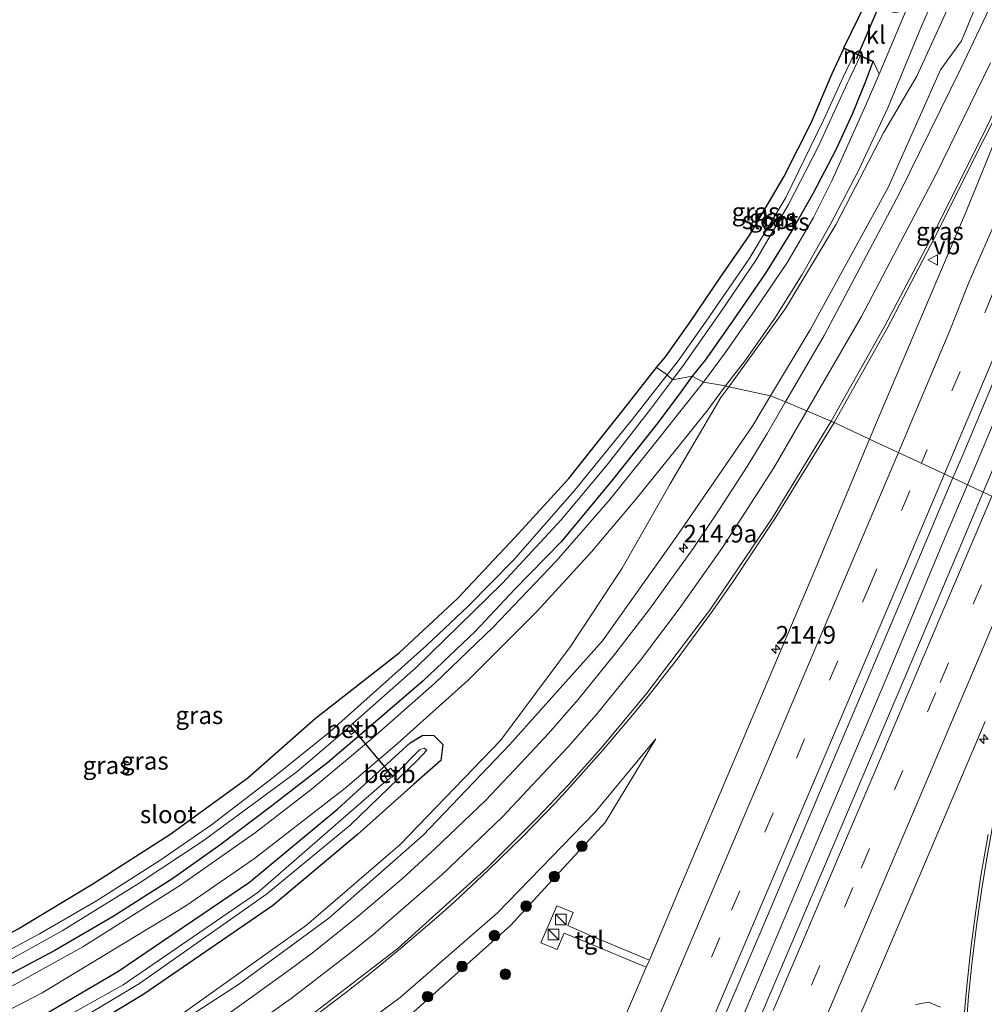
# Model space of a CAD drawing. Units: metres. Extents: x 79998 to 86274, y 401181 to 406253.
# Drawn here: x 85375 to 85512, y 404668 to 404808 of the extents above; entities that cross this region are included whole.
import ezdxf
from ezdxf.enums import TextEntityAlignment as Align

# ---------------------------------------------------------------- set-up
doc = ezdxf.new("R2010")
doc.units = ezdxf.units.M
doc.linetypes.add('VW-3-9_STREEP', pattern=[12, 3, -9])
doc.layers.get('0').update_dxf_attribs({"lineweight": 25})
for name, color, linetype, lineweight in [('B-ME-AM-KILOMETR-S-B1', 7, 'Continuous', 18), ('B-ME-BV-GELEIDECONSTRUCTIE-GELEIDERAIL-L-B1', 213, 'BV-GELEIDERAIL', 18), ('B-ME-GR-BOOM-S-B1', 93, 'Continuous', 18), ('B-ME-GW-INSTEEKWATERGANG-L-B1', 10, 'Continuous', 25), ('B-ME-GW-KRUINLIJN-L-B1', 93, 'Continuous', 18), ('B-ME-GW-TEENLIJN-L-B1', 93, 'Continuous', 18), ('B-ME-IE-GRASLAND-GV-B6', 93, 'Continuous', 18), ('B-ME-IE-HULPGEOMETRIE-L-B1', 53, 'Continuous', 18), ('B-ME-IE-INRICHTINGSELEMENT-S-B1', 253, 'Continuous', 18), ('B-ME-KG-KADASTRAAL-OPNAMEDTMGRENS-L-B1', 10, 'Continuous', 25), ('B-ME-KW-DUIKER-L-B1', 10, 'Continuous', 25), ('B-ME-MW-MUUR-GV-B6', 8, 'IE-TERREINAFSCHEIDING-KUNSTMATIG', 18), ('B-ME-MW-MUUR-L-B1', 8, 'IE-TERREINAFSCHEIDING-KUNSTMATIG', 18), ('B-ME-OB-BEKLEDING-GV-B6', 253, 'Continuous', 18), ('B-ME-OG-WATER-GV-B6', 153, 'Continuous', 18), ('B-ME-VH-VERH_SOORT-BITUMEN-GV-B6', 8, 'IE-TERREINAFSCHEIDING-NATUURLIJK-HOUTWAL', 18), ('B-ME-VH-VERH_SOORT-KLINKERS-GV-B6', 8, 'IE-TERREINAFSCHEIDING-NATUURLIJK-HOUTWAL', 18), ('B-ME-VH-VERH_SOORT-TEGELS-GV-B6', 8, 'Continuous', 18), ('B-ME-VW-MARKERING-39STREEP-015-L-B1', 255, 'VW-3-9_STREEP', 18), ('B-ME-VW-MARKERING-STREEP-015-L-B1', 7, 'Continuous', 18), ('B-ME-VW-MEUBILAIR_WEGMEUBILAIR-VERKEERSBORD-S-B1', 8, 'Continuous', 18)]:
    doc.layers.add(name, color=color, linetype=linetype, lineweight=lineweight)
doc.styles.add('NLCS-ISO', font='NLCS-ISO.TTF')
doc.linetypes.add('BV-GELEIDERAIL', pattern='A,10,-3,[108,NLCS.SHX,S=1,R=0,X=0,Y=0],-3', length=16)
doc.linetypes.add('IE-TERREINAFSCHEIDING-KUNSTMATIG', pattern='A,4,[82,NLCS.SHX,S=0.75,R=90,X=0,Y=0],4,-2', length=10)
doc.linetypes.add('IE-TERREINAFSCHEIDING-NATUURLIJK-HOUTWAL', pattern='A,7,-1.5,[67,NLCS.SHX,S=0.75,R=45,X=0,Y=0],-1.5,7,-1.5,[70,NLCS.SHX,S=0.75,R=0,X=0,Y=0],-1.5', length=20)

# ---------------------------------------------------------------- blocks, each defined once
blk = doc.blocks.new('kast')
blk.add_line((-0.75, -0.75), (0.75, 0.75))
blk.add_lwpolyline([(-0.75, 0.75), (0.75, 0.75), (0.75, -0.75), (-0.75, -0.75)], close=True)
blk = doc.blocks.new('verkeersbord')
for p, q in [((0, 0.75), (-0.75, -0.625)), ((0.75, -0.625), (0, 0.75)), ((-0.75, -0.625), (0.75, -0.625))]:
    blk.add_line(p, q)
blk = doc.blocks.new('boom')
blk.add_hatch(color=256).paths.add_polyline_path([(-0.75, 0, 1), (0.75, 0, 1)])
blk.add_circle((0, 0), 0.75)
blk = doc.blocks.new('hecto')
for p, q in [((0, 0.625), (-0.625, 0)), ((0, -0.625), (0, 0.625)), ((-0.625, 0), (0.625, 0)), ((0.625, 0), (0, -0.625))]:
    blk.add_line(p, q)

msp = doc.modelspace()

# ---------------------------------------------------------------- linework, layer by layer
at = {"layer": 'B-ME-BV-GELEIDECONSTRUCTIE-GELEIDERAIL-L-B1'}
for points in [[(85509.1839, 404741.7583, 3.4209), (85515.341, 404756.326, 3.382), (85524.173, 404777.208, 3.302), (85538.28, 404810.36, 3.187), (85542.8525, 404821.4103, 3.0609), (85547.4953, 404832.5179, 2.9528), (85552.1091, 404843.5911, 2.8908), (85556.7644, 404854.632, 2.8315), (85561.3776, 404865.7089, 2.7818), (85565.9935, 404876.8226, 2.736), (85570.5976, 404887.8593, 2.693), (85575.2451, 404898.952, 2.6583), (85579.8803, 404909.9973, 2.6215)], [(85383.2087, 404444.6907, 1.9908), (85388.945, 404458.006, 2.035), (85403.912, 404492.277, 2.264), (85405.931, 404497.178, 2.297), (85408.013, 404502.109, 2.343), (85415.149, 404520.887, 2.451), (85416.361, 404524.498, 2.455), (85425.352, 404545.395, 2.609), (85434.322, 404566.173, 2.844), (85452.264, 404607.844, 3.231), (85468.545, 404645.835, 3.444), (85477.978, 404667.917, 3.474), (85488.386, 404692.476, 3.491), (85497.754, 404714.513, 3.491), (85506, 404734.225, 3.441), (85509.1839, 404741.7583, 3.4209)]]:
    msp.add_polyline3d(points, dxfattribs=at)
at = {"layer": 'B-ME-GW-INSTEEKWATERGANG-L-B1'}
for points in [[(85495.804, 404801.572, 0.128), (85494.673, 404798.593, 0.051), (85492.895, 404794.27, 0.03), (85490.532, 404789.151, -0.015), (85487.325, 404782.999, -0.055), (85484.505, 404778.002, -0.055), (85480.574, 404771.675, -0.002), (85475.907, 404764.893, 0.034), (85472.026, 404759.394, 0.01), (85470.23, 404757.104, 0.01)], [(85470.23, 404757.104, 0.01), (85468.671, 404754.926, 0.011), (85465.351, 404750.524, 0.003), (85458.904, 404742.44, 0.035), (85451.638, 404733.699, 0.011), (85445.03, 404726.916, -0.001), (85439.51, 404721.034, -0.009), (85432.132, 404714.008, -0.005), (85424.371, 404707.336, -0.046), (85418.617, 404702.433, -0.046), (85410.457, 404696.139, -0.058), (85403.342, 404690.739, -0.066), (85396.674, 404686.051, -0.066), (85388.245, 404680.671, -0.074), (85379.978, 404675.863, -0.074), (85369.978, 404670.572, -0.102), (85360.082, 404665.467, -0.106)], [(85296.997, 404628.666, -0.143), (85325.61, 404640.544, -0.075), (85342.841, 404647.954, -0.142), (85367.358, 404660.27, 0.072), (85388.875, 404672.882, 0.186), (85407.542, 404685.515, 0.099), (85420.051, 404695.913, 0.192), (85430.272, 404705.215, 0.177), (85432.091, 404706.31, 0.197), (85433.622, 404706.289, 0.031), (85434.895, 404705.016, -0.197), (85434.628, 404702.75, 0.128), (85430.771, 404699.322, 0.103), (85422.805, 404692.281, 0.091), (85410.792, 404682.174, 0.11), (85392.57, 404669.67, 0.014), (85376.522, 404659.946, 0.066), (85353.657, 404648.501, -0.005), (85344.8682, 404644.3093, 0.069)]]:
    msp.add_polyline3d(points, dxfattribs=at)
at = {"layer": 'B-ME-GW-KRUINLIJN-L-B1'}
for points in [[(85481.2994, 404754.3185, 1.6184), (85486.899, 404763.666, 1.727), (85497.946, 404783.827, 1.835), (85505.349, 404800.462, 1.689), (85508.335, 404804.562, 1.859), (85510.446, 404809.726, 1.835), (85512.023, 404815.832, 1.807), (85514.138, 404821.948, 1.737), (85523.635, 404845.81, 1.506), (85533.698, 404869.231, 1.385), (85543.474, 404888.564, 1.39), (85556.453, 404917.496, 1.319)], [(85213.1459, 404518.3857, 4.3139), (85215.841, 404526.929, 4.364), (85220.874, 404538.83, 4.457), (85229.495, 404555.078, 4.252), (85233.213, 404561.14, 4.128), (85240.672, 404570.649, 3.979), (85249.993, 404580.645, 3.68), (85260.194, 404589.748, 3.371), (85271.219, 404597.455, 2.998), (85282.991, 404604.822, 2.707), (85297.197, 404613.332, 2.29), (85312.534, 404621.08, 1.849), (85333.742, 404630.921, 1.557), (85352.297, 404639.815, 1.306), (85369.092, 404649.007, 1.037), (85387.252, 404658.943, 0.936), (85405.976, 404671.02, 0.891), (85418.771, 404680.439, 0.859), (85432.089, 404692.122, 0.896), (85444.362, 404704.954, 1.008), (85457.529, 404719.673, 1.271), (85468.053, 404734.466, 1.385), (85478.804, 404750.153, 1.57), (85481.2994, 404754.3185, 1.6184)], [(85465.058, 404705.811, 1.641), (85456.412, 404695.381, 1.558), (85442.651, 404681.172, 1.358), (85428.872, 404669.192, 1.303), (85413.866, 404658.11, 1.239), (85396.228, 404646.265, 1.231), (85380.725, 404637.49, 1.312), (85364.928, 404628.862, 1.41), (85347.577, 404620.392, 1.538), (85329.338, 404611.457, 1.731), (85314.436, 404604.059, 1.9), (85303.134, 404598.202, 2.091), (85305.464, 404594.213, 2.296), (85306.586, 404591.865, 2.422)]]:
    msp.add_polyline3d(points, dxfattribs=at)
at = {"layer": 'B-ME-GW-TEENLIJN-L-B1'}
for points in [[(85553.473, 404917.549, 0.16), (85553.203, 404916.837, 0.167), (85546.858, 404903.318, 0.218), (85540.122, 404889.619, 0.142), (85533.715, 404875.733, 0.051), (85526.733, 404860.249, 0.1), (85519.322, 404843.716, 0.011), (85512.633, 404827.352, 0.111), (85508.353, 404816.628, 0.12), (85506.084, 404808.424, 0.112), (85502.006, 404799.547, 0.15), (85497.289, 404791.54, 0.115), (85490.588, 404778.629, 0.174), (85483.436, 404766.689, 0.145), (85475.3918, 404755.6257, 0.1678)], [(85475.3918, 404755.6257, 0.1678), (85474.281, 404754.098, 0.171), (85467.099, 404741.875, 0.317), (85460.317, 404729.949, 0.539), (85452.979, 404718.88, 0.488), (85443.049, 404705.561, 0.602), (85428.808, 404690.801, 0.527), (85415.601, 404679.445, 0.581), (85397.788, 404666.772, 0.609), (85378.94, 404655.509, 0.588), (85360.265, 404645.847, 0.574), (85341.648, 404637.662, 0.605), (85324.093, 404630.113, 0.502), (85307.466, 404623.576, 0.474), (85290.09, 404615.354, 0.624), (85285.755, 404613.266, 0.629), (85269.511, 404604.638, 0.657), (85253.983, 404594.28, 0.672), (85243.247, 404585.752, 0.578), (85232.129, 404575.28, 0.463), (85221.07, 404561.809, 0.399), (85211.975, 404545.609, 0.404), (85206.213, 404529.961, 0.464), (85204.2699, 404522.232, 0.5619)], [(85465.058, 404705.811, 1.641), (85457.909, 404693.942, 1.066), (85444.503, 404679.369, 0.668), (85430.405, 404666.826, 0.467), (85416.083, 404655.254, 0.371), (85397.539, 404643.629, 0.42), (85382.602, 404634.565, 0.483), (85366.067, 404626.111, 0.568), (85348.944, 404616.745, 0.556), (85330.961, 404607.338, 0.52), (85316.836, 404600.014, 0.528), (85313.555, 404598.128, 0.498)], [(85501.831, 404668.206, 2.128), (85503.665, 404668.52, 2.027), (85505.374, 404667.844, 2.033)]]:
    msp.add_polyline3d(points, dxfattribs=at)
at = {"layer": 'B-ME-IE-GRASLAND-GV-B6'}
for points in [[(85483.442, 404753.4774, 1.8591), (85481.2994, 404754.3185, 1.6184), (85486.899, 404763.666, 1.727), (85497.946, 404783.827, 1.835), (85505.349, 404800.462, 1.689), (85508.335, 404804.562, 1.859), (85510.446, 404809.726, 1.835), (85512.023, 404815.832, 1.807), (85514.138, 404821.948, 1.737), (85523.635, 404845.81, 1.506), (85533.698, 404869.231, 1.385), (85543.474, 404888.564, 1.39), (85556.453, 404917.496, 1.319)], [(85560.6, 404911.11, 1.619), (85548.954, 404886.215, 1.732), (85539.432, 404866.319, 1.782), (85528.667, 404843.719, 1.862), (85517.769, 404820.757, 1.995), (85508.227, 404800.631, 2.045), (85499.583, 404783.01, 2.002), (85488.916, 404762.889, 1.913), (85483.442, 404753.4774, 1.8591)], [(85506.084, 404808.424, 0.112), (85502.006, 404799.547, 0.15), (85497.289, 404791.54, 0.115), (85490.588, 404778.629, 0.174), (85483.436, 404766.689, 0.145), (85475.3918, 404755.6257, 0.1678), (85474.934, 404755.727, 0.116), (85477.753, 404759.39, 0.12), (85481.93, 404765.345, 0.128), (85485.779, 404771.485, 0.104), (85489.77, 404778.537, 0.112), (85493.745, 404786.206, 0.116), (85497.896, 404795.065, 0.128), (85502.676, 404806.64, 0.116), (85511.514, 404826.645, 0.042)], [(85541.072, 404808.883, 2.376), (85533.879, 404791.879, 2.493), (85532.788, 404789.487, 2.51), (85530.482, 404784.866, 2.452), (85529.802, 404784.13, 2.416), (85528.889, 404782.37, 2.485), (85526.302, 404776.1, 2.536), (85517.714, 404755.644, 2.612), (85511.4093, 404740.7194, 2.6743), (85507.1379, 404742.7134, 2.6935), (85508.561, 404746.067, 2.679), (85517.422, 404767.165, 2.596), (85518.359, 404770.072, 2.572), (85518.669, 404771.67, 2.517), (85520.3688, 404775.4956, 2.5599), (85524.1852, 404784.7388, 2.4982), (85528.0683, 404793.9542, 2.4787), (85531.9351, 404803.1764, 2.4405), (85535.8121, 404812.3935, 2.3771)], [(85510.446, 404809.726, 1.835), (85508.335, 404804.562, 1.859), (85505.349, 404800.462, 1.689), (85497.946, 404783.827, 1.835), (85486.899, 404763.666, 1.727), (85481.2994, 404754.3185, 1.6184), (85475.3918, 404755.6257, 0.1678), (85483.436, 404766.689, 0.145), (85490.588, 404778.629, 0.174), (85497.289, 404791.54, 0.115), (85502.006, 404799.547, 0.15), (85506.084, 404808.424, 0.112)], [(85495.331, 404748.2082, 2.453), (85490.3213, 404750.564, 2.1806), (85497.907, 404764.062, 2.237), (85504.534, 404776.707, 2.263), (85511.537, 404790.706, 2.3), (85516.1123, 404799.6841, 2.2206), (85518.4814, 404804.6618, 2.1904), (85519.7762, 404807.042, 2.1626), (85520.0581, 404806.9585, 2.1868), (85520.2454, 404806.8131, 2.2107), (85519.2304, 404804.2945, 2.252), (85516.8955, 404798.8033, 2.2785), (85512.7828, 404789.6851, 2.3137), (85508.9962, 404780.4292, 2.3776), (85505.665, 404772.542, 2.378), (85496.679, 404751.439, 2.437), (85495.331, 404748.2082, 2.453)], [(85466.675, 404757.312, -1.269), (85465.16, 404758.347, -0.104), (85466.423, 404759.831, -0.015), (85469.953, 404764.866, -0.019), (85474.111, 404770.981, 0.026), (85478.381, 404777.122, 0.03), (85483.208, 404785.335, 0.059), (85487.082, 404793.035, 0.051), (85490.046, 404799.922, 0.022), (85491.661, 404803.465, -0.006), (85493.202, 404802.757, -0.963), (85491.606, 404799.403, -1.093), (85488.817, 404793.317, -1.093), (85483.487, 404782.4, -1.093), (85478.284, 404773.74, -1.117), (85472.19, 404764.913, -1.123), (85468.127, 404759.167, -1.286), (85466.675, 404757.312, -1.269)], [(85467.42, 404756.609, -1.27), (85469.063, 404758.802, -1.286), (85474.261, 404766.222, -1.12), (85479.257, 404773.568, -1.157), (85483.829, 404781.398, -1.153), (85488.068, 404789.55, -1.153), (85492.203, 404798.62, -1.153), (85492.379, 404799.018, -1.153), (85493.992, 404802.395, -0.918), (85495.804, 404801.572, 0.128), (85494.673, 404798.593, 0.051), (85492.895, 404794.27, 0.03), (85490.532, 404789.151, -0.015), (85487.325, 404782.999, -0.055), (85484.505, 404778.002, -0.055), (85480.574, 404771.675, -0.002), (85475.907, 404764.893, 0.034), (85472.026, 404759.394, 0.01), (85470.23, 404757.104, 0.01), (85467.42, 404756.609, -1.27)], [(85471.82, 404756.268, 0.091), (85470.23, 404757.104, 0.01), (85472.026, 404759.394, 0.01), (85475.907, 404764.893, 0.034), (85480.574, 404771.675, -0.002), (85484.505, 404778.002, -0.055), (85487.325, 404782.999, -0.055), (85490.532, 404789.151, -0.015), (85492.895, 404794.27, 0.03), (85494.673, 404798.593, 0.051), (85495.804, 404801.572, 0.128), (85495.846, 404801.664, 0.128), (85496.669, 404799.861, 0.078), (85494.705, 404795.274, 0.083), (85490.011, 404784.863, 0.055), (85487.392, 404779.545, 0.034), (85483.71, 404773.251, 0.047), (85479.145, 404766.501, 0.079), (85474.879, 404760.425, 0.059), (85471.82, 404756.268, 0.091)], [(85374.789, 404678.907, -0.094), (85385.366, 404685.263, 0.043), (85396.244, 404692.265, 0.088), (85407.287, 404700.269, 0.092), (85416.803, 404708.682, 0.023), (85428.727, 404717.988, -0.005), (85436.979, 404725.65, -0.102), (85445.075, 404734.296, -0.102), (85452.724, 404742.653, -0.147), (85460.51, 404752.447, -0.102), (85465.16, 404758.347, -0.104), (85466.675, 404757.312, -1.269), (85461.755, 404751.027, -1.213), (85453.554, 404740.96, -1.275), (85444.932, 404731.078, -1.267), (85438.503, 404724.554, -1.251), (85432.587, 404718.99, -1.247), (85418.84, 404706.754, -1.233), (85410.879, 404700.338, -1.24), (85402.123, 404693.651, -1.237), (85394.851, 404688.601, -1.22), (85385.861, 404682.885, -1.207), (85377.805, 404678.213, -1.19), (85367.838, 404672.874, -1.197)], [(85356.155, 404665.565, -1.267), (85369.386, 404672.238, -1.28), (85380.99, 404678.637, -1.287), (85391.927, 404685.358, -1.287), (85400.967, 404691.371, -1.32), (85414.212, 404701.117, -1.34), (85421.2897, 404707.1878, -1.3467), (85421.9, 404706.409, -0.451), (85422.854, 404707.123, -0.407), (85422.1736, 404707.9606, -1.3462), (85431.075, 404715.846, -1.333), (85443.329, 404727.821, -1.259), (85451.667, 404736.802, -1.209), (85458.191, 404744.576, -1.236), (85464.293, 404752.436, -1.24), (85467.42, 404756.609, -1.27), (85470.23, 404757.104, 0.01)], [(85470.23, 404757.104, 0.01), (85468.671, 404754.926, 0.011), (85465.351, 404750.524, 0.003), (85458.904, 404742.44, 0.035), (85451.638, 404733.699, 0.011), (85445.03, 404726.916, -0.001), (85439.51, 404721.034, -0.009), (85432.132, 404714.008, -0.005), (85424.371, 404707.336, -0.046), (85418.617, 404702.433, -0.046), (85410.457, 404696.139, -0.058), (85403.342, 404690.739, -0.066), (85396.674, 404686.051, -0.066), (85388.245, 404680.671, -0.074), (85379.978, 404675.863, -0.074), (85369.978, 404670.572, -0.102), (85360.082, 404665.467, -0.106)], [(85360.082, 404665.467, -0.106), (85369.978, 404670.572, -0.102), (85379.978, 404675.863, -0.074), (85388.245, 404680.671, -0.074), (85396.674, 404686.051, -0.066), (85403.342, 404690.739, -0.066), (85410.457, 404696.139, -0.058), (85418.617, 404702.433, -0.046), (85424.371, 404707.336, -0.046), (85432.132, 404714.008, -0.005), (85439.51, 404721.034, -0.009), (85445.03, 404726.916, -0.001), (85451.638, 404733.699, 0.011), (85458.904, 404742.44, 0.035), (85465.351, 404750.524, 0.003), (85468.671, 404754.926, 0.011), (85470.23, 404757.104, 0.01), (85471.82, 404756.268, 0.091), (85468.259, 404751.828, 0.055), (85465.826, 404748.718, 0.052)], [(85360.475, 404660.692, 0.045), (85378.18, 404669.875, 0.117), (85398.517, 404682.157, 0.133), (85408.228, 404688.885, 0.15), (85421.054, 404698.844, 0.167), (85428.459, 404705.089, 0.205), (85438.487, 404714.121, 0.218), (85448.273, 404723.879, 0.209), (85455.956, 404732.242, 0.191), (85462.302, 404739.824, 0.168), (85468.037, 404746.859, 0.121), (85472.306, 404752.156, 0.132), (85474.934, 404755.727, 0.116), (85475.3918, 404755.6257, 0.1678)], [(85397.788, 404666.772, 0.609), (85415.601, 404679.445, 0.581), (85428.808, 404690.801, 0.527), (85443.049, 404705.561, 0.602), (85452.979, 404718.88, 0.488), (85460.317, 404729.949, 0.539), (85467.099, 404741.875, 0.317), (85474.281, 404754.098, 0.171), (85475.3918, 404755.6257, 0.1678), (85481.2994, 404754.3185, 1.6184)], [(85475.3918, 404755.6257, 0.1678), (85474.281, 404754.098, 0.171), (85467.099, 404741.875, 0.317), (85460.317, 404729.949, 0.539), (85452.979, 404718.88, 0.488), (85443.049, 404705.561, 0.602), (85428.808, 404690.801, 0.527), (85415.601, 404679.445, 0.581), (85397.788, 404666.772, 0.609)], [(85387.252, 404658.943, 0.936), (85405.976, 404671.02, 0.891), (85418.771, 404680.439, 0.859), (85432.089, 404692.122, 0.896), (85444.362, 404704.954, 1.008), (85457.529, 404719.673, 1.271), (85468.053, 404734.466, 1.385), (85478.804, 404750.153, 1.57), (85481.2994, 404754.3185, 1.6184), (85483.442, 404753.4774, 1.8591)], [(85481.2994, 404754.3185, 1.6184), (85478.804, 404750.153, 1.57), (85468.053, 404734.466, 1.385), (85457.529, 404719.673, 1.271), (85444.362, 404704.954, 1.008), (85432.089, 404692.122, 0.896), (85418.771, 404680.439, 0.859), (85405.976, 404671.02, 0.891), (85387.252, 404658.943, 0.936)], [(85483.442, 404753.4774, 1.8591), (85480.786, 404748.911, 1.833), (85477.972, 404744.3383, 1.844), (85473.5428, 404737.4734, 1.7698), (85470.327, 404732.738, 1.641), (85464.1861, 404724.1379, 1.5929), (85459.381, 404717.95, 1.426), (85454.0616, 404711.3856, 1.3908), (85449.8421, 404706.5349, 1.3291), (85446.656, 404703.112, 1.21), (85440.9488, 404697.099, 1.2227), (85433.791, 404690.231, 1.073), (85429.1456, 404685.9926, 1.1235), (85422.9285, 404680.704, 1.0877), (85416.6308, 404675.682, 1.092), (85414.0462, 404673.7123, 1.0964), (85407.114, 404668.71, 1.031), (85403.4622, 404666.1254, 1.1286)], [(85416.069, 404666.023, 1.432), (85421.1084, 404669.8661, 1.5246), (85424.3728, 404672.4202, 1.5373), (85428.9282, 404676.1292, 1.5588), (85434.0012, 404680.4749, 1.588), (85436.4938, 404682.698, 1.6048), (85441.389, 404687.2431, 1.643), (85446.1612, 404691.917, 1.6872), (85450.8071, 404696.7165, 1.7374), (85452.906, 404698.951, 1.711), (85457.5319, 404704.1437, 1.824), (85461.776, 404709.1551, 1.8881), (85463.961, 404711.818, 1.861), (85468.0668, 404717.0967, 1.9893), (85472.8968, 404723.6427, 2.0611), (85475.9058, 404727.9092, 2.1028), (85482.0739, 404737.1832, 2.1788), (85490.3213, 404750.564, 2.1806), (85495.331, 404748.2082, 2.453), (85487.732, 404729.995, 2.543), (85477.505, 404705.976, 2.525), (85468.423, 404684.571, 2.469), (85464.15, 404674.489, 2.428), (85455.774, 404677.963, 1.986), (85452.598, 404679.411, 1.375), (85453.336, 404681.217, 1.34), (85451.023, 404682.178, 1.336), (85448.761, 404676.922, 1.341), (85451.081, 404675.973, 1.357), (85452.08, 404678.299, 1.355), (85455.432, 404676.949, 1.982), (85463.715, 404673.476, 2.413)], [(85465.826, 404748.718, 0.052), (85458.575, 404739.731, 0.122), (85450.945, 404730.92, 0.124), (85442.013, 404721.613, 0.137), (85433.73, 404713.618, 0.138), (85425.425, 404706.315, 0.107), (85422.274, 404703.653, 0.102), (85416.279, 404698.654, 0.075), (85408.394, 404692.546, 0.067), (85397.77, 404685.105, 0.064), (85383.904, 404676.373, 0.063), (85369.473, 404668.397, 0.026), (85354.491, 404661.126, -0.014)], [(85467.991, 404650.655, 2.737), (85480.375, 404679.542, 2.774), (85489.406, 404700.933, 2.788), (85499.601, 404724.953, 2.77), (85507.1379, 404742.7134, 2.6935), (85511.4093, 404740.7194, 2.6743)], [(85511.4093, 404740.7194, 2.6743), (85508.003, 404732.656, 2.708), (85500.051, 404713.807, 2.762), (85490.329, 404690.999, 2.776), (85480.164, 404667.179, 2.764)], [(85492.842, 404664.122, 2.45), (85502.14, 404685.862, 2.457), (85511.707, 404708.238, 2.447)], [(85367.358, 404660.27, 0.072), (85388.875, 404672.882, 0.186), (85407.542, 404685.515, 0.099), (85420.051, 404695.913, 0.192), (85430.272, 404705.215, 0.177), (85432.091, 404706.31, 0.197), (85433.622, 404706.289, 0.031), (85434.895, 404705.016, -0.197), (85434.628, 404702.75, 0.128), (85430.771, 404699.322, 0.103), (85422.805, 404692.281, 0.091), (85410.792, 404682.174, 0.11), (85392.57, 404669.67, 0.014), (85376.522, 404659.946, 0.066)], [(85376.522, 404659.946, 0.066), (85392.57, 404669.67, 0.014), (85410.792, 404682.174, 0.11), (85422.805, 404692.281, 0.091), (85430.771, 404699.322, 0.103), (85434.628, 404702.75, 0.128), (85434.895, 404705.016, -0.197), (85433.622, 404706.289, 0.031), (85432.091, 404706.31, 0.197), (85430.272, 404705.215, 0.177), (85420.051, 404695.913, 0.192), (85407.542, 404685.515, 0.099), (85388.875, 404672.882, 0.186), (85367.358, 404660.27, 0.072)], [(85413.866, 404658.11, 1.239), (85428.872, 404669.192, 1.303), (85442.651, 404681.172, 1.358), (85456.412, 404695.381, 1.558), (85465.058, 404705.811, 1.641)], [(85430.405, 404666.826, 0.467), (85444.503, 404679.369, 0.668), (85457.909, 404693.942, 1.066), (85465.058, 404705.811, 1.641), (85456.412, 404695.381, 1.558), (85442.651, 404681.172, 1.358), (85428.872, 404669.192, 1.303), (85413.866, 404658.11, 1.239)], [(85465.058, 404705.811, 1.641), (85457.909, 404693.942, 1.066), (85444.503, 404679.369, 0.668), (85430.405, 404666.826, 0.467)], [(85376.298, 404661.794, -0.99), (85391.951, 404671.167, -0.971), (85409.941, 404683.821, -1.005), (85421.799, 404693.571, -1.017), (85431.304, 404702.775, -0.995), (85432.638, 404704.18, -0.89), (85432.242, 404704.503, -0.89), (85431.658, 404704.302, -0.864), (85428.354, 404700.963, -1.058), (85428.2119, 404700.8522, -1.0561), (85427.482, 404701.656, -0.324), (85426.601, 404700.719, -0.408), (85427.0741, 404699.9651, -1.0409)], [(85427.0741, 404699.9651, -1.0409), (85426.257, 404699.328, -1.03), (85408.695, 404684.052, -0.994), (85389.631, 404670.986, -0.879), (85367.957, 404658.921, -0.853)], [(85512.1238, 404692.2432, 2.3904), (85511.066, 404686.43, 2.284), (85510.3082, 404681.111, 2.3241), (85509.6632, 404676.1428, 2.2885), (85509.0843, 404670.8209, 2.2461), (85508.7529, 404667.1713, 2.2146)], [(85463.715, 404673.476, 2.413), (85456.246, 404656.027, 2.412)], [(85505.374, 404667.844, 2.033), (85503.665, 404668.52, 2.027), (85501.831, 404668.206, 2.128)], [(85501.831, 404668.206, 2.128), (85503.665, 404668.52, 2.027), (85505.374, 404667.844, 2.033)]]:
    msp.add_polyline3d(points, dxfattribs=at)
at = {"layer": 'B-ME-IE-HULPGEOMETRIE-L-B1'}
msp.add_polyline3d([(85552.422, 404719.877, -0.267), (85551.217, 404721.136, -1.35), (85548.4192, 404722.6415, -1.3117), (85546.7263, 404723.5524, 0.192), (85537.8338, 404728.3375, 0.7207), (85535.4059, 404729.5169, 1.7845), (85530.7811, 404731.676, 2.1421), (85511.4093, 404740.7194, 2.6743), (85507.1379, 404742.7134, 2.6935), (85495.331, 404748.2082, 2.453), (85490.3213, 404750.564, 2.1806), (85483.442, 404753.4774, 1.8591), (85481.2994, 404754.3185, 1.6184), (85475.3918, 404755.6257, 0.1678), (85474.934, 404755.727, 0.116), (85471.82, 404756.268, 0.091), (85470.23, 404757.104, 0.01), (85467.42, 404756.609, -1.27), (85466.675, 404757.312, -1.269), (85465.16, 404758.347, -0.104)], dxfattribs=at)
at = {"layer": 'B-ME-KG-KADASTRAAL-OPNAMEDTMGRENS-L-B1'}
for points in [[(85465.16, 404758.347, -0.104), (85466.423, 404759.831, -0.015), (85469.953, 404764.866, -0.019), (85474.111, 404770.981, 0.026), (85478.381, 404777.122, 0.03), (85483.208, 404785.335, 0.059), (85487.082, 404793.035, 0.051), (85490.046, 404799.922, 0.022), (85491.661, 404803.465, -0.006), (85491.703, 404803.555, -0.006), (85494.834, 404810.033, -0.092), (85494.87, 404810.127, -0.092), (85497.469, 404816.99, -0.071), (85504.989, 404834.23, -0.047), (85513.798, 404854.251, -0.027), (85523.95, 404877.203, -0.043), (85533.532, 404899.166, -0.067), (85542.65, 404920.51, 0.083)], [(85354.036, 404668.154, -0.143), (85364.7, 404673.428, -0.119), (85374.789, 404678.907, -0.094), (85385.366, 404685.263, 0.043), (85396.244, 404692.265, 0.088), (85407.287, 404700.269, 0.092), (85416.803, 404708.682, 0.023), (85428.727, 404717.988, -0.005), (85436.979, 404725.65, -0.102), (85445.075, 404734.296, -0.102), (85452.724, 404742.653, -0.147), (85460.51, 404752.447, -0.102), (85465.16, 404758.347, -0.104)]]:
    msp.add_polyline3d(points, dxfattribs=at)
at = {"layer": 'B-ME-KW-DUIKER-L-B1'}
for p, q in [((85493.464, 404802.034, -0.995), (85496.699, 404809.508, -0.995)), ((85421.788, 404707.643, -0.7), (85427.849, 404700.389, -0.69))]:
    msp.add_line(p, q, dxfattribs=at)
at = {"layer": 'B-ME-MW-MUUR-GV-B6'}
msp.add_polyline3d([(85491.703, 404803.555, -0.006), (85493.244, 404802.847, 0.12), (85494.034, 404802.485, 0.12), (85495.846, 404801.664, 0.128), (85495.804, 404801.572, 0.128), (85493.992, 404802.395, -0.918), (85493.202, 404802.757, -0.963), (85491.661, 404803.465, -0.006), (85491.703, 404803.555, -0.006)], dxfattribs=at)
at = {"layer": 'B-ME-MW-MUUR-L-B1'}
msp.add_polyline3d([(85491.682, 404803.51, -0.006), (85493.223, 404802.802, -0.963), (85494.013, 404802.44, -0.918), (85495.825, 404801.618, 0.128)], dxfattribs=at)
at = {"layer": 'B-ME-OB-BEKLEDING-GV-B6'}
for points in [[(85422.1736, 404707.9606, -1.3462), (85422.854, 404707.123, -0.407), (85421.9, 404706.409, -0.451), (85421.2897, 404707.1878, -1.3467), (85421.656, 404707.502, -1.347), (85422.1736, 404707.9606, -1.3462)], [(85428.2119, 404700.8522, -1.0561), (85427.0741, 404699.9651, -1.0409), (85426.601, 404700.719, -0.408), (85427.482, 404701.656, -0.324), (85428.2119, 404700.8522, -1.0561)]]:
    msp.add_polyline3d(points, dxfattribs=at)
at = {"layer": 'B-ME-OG-WATER-GV-B6'}
for points in [[(85466.675, 404757.312, -1.269), (85468.127, 404759.167, -1.286), (85472.19, 404764.913, -1.123), (85478.284, 404773.74, -1.117), (85483.487, 404782.4, -1.093), (85488.817, 404793.317, -1.093), (85491.606, 404799.403, -1.093), (85493.202, 404802.757, -0.963), (85493.992, 404802.395, -0.918), (85492.379, 404799.018, -1.153), (85492.203, 404798.62, -1.153), (85488.068, 404789.55, -1.153), (85483.829, 404781.398, -1.153), (85479.257, 404773.568, -1.157), (85474.261, 404766.222, -1.12), (85469.063, 404758.802, -1.286), (85467.42, 404756.609, -1.27), (85466.675, 404757.312, -1.269)], [(85467.42, 404756.609, -1.27), (85464.293, 404752.436, -1.24), (85458.191, 404744.576, -1.236), (85451.667, 404736.802, -1.209), (85443.329, 404727.821, -1.259), (85431.075, 404715.846, -1.333), (85422.1736, 404707.9606, -1.3462), (85421.656, 404707.502, -1.347), (85421.2897, 404707.1878, -1.3467), (85414.212, 404701.117, -1.34), (85400.967, 404691.371, -1.32), (85391.927, 404685.358, -1.287), (85380.99, 404678.637, -1.287), (85369.386, 404672.238, -1.28), (85356.155, 404665.565, -1.267)], [(85358.261, 404668.024, -1.21), (85367.838, 404672.874, -1.197), (85377.805, 404678.213, -1.19), (85385.861, 404682.885, -1.207), (85394.851, 404688.601, -1.22), (85402.123, 404693.651, -1.237), (85410.879, 404700.338, -1.24), (85418.84, 404706.754, -1.233), (85432.587, 404718.99, -1.247), (85438.503, 404724.554, -1.251), (85444.932, 404731.078, -1.267), (85453.554, 404740.96, -1.275), (85461.755, 404751.027, -1.213), (85466.675, 404757.312, -1.269), (85467.42, 404756.609, -1.27)], [(85367.957, 404658.921, -0.853), (85389.631, 404670.986, -0.879), (85408.695, 404684.052, -0.994), (85426.257, 404699.328, -1.03), (85427.0741, 404699.9651, -1.0409), (85428.2119, 404700.8522, -1.0561), (85428.354, 404700.963, -1.058), (85431.658, 404704.302, -0.864), (85432.242, 404704.503, -0.89), (85432.638, 404704.18, -0.89), (85431.304, 404702.775, -0.995), (85421.799, 404693.571, -1.017), (85409.941, 404683.821, -1.005), (85391.951, 404671.167, -0.971), (85376.298, 404661.794, -0.99)]]:
    msp.add_polyline3d(points, dxfattribs=at)
at = {"layer": 'B-ME-VH-VERH_SOORT-BITUMEN-GV-B6'}
for points in [[(85471.82, 404756.268, 0.091), (85474.879, 404760.425, 0.059), (85479.145, 404766.501, 0.079), (85483.71, 404773.251, 0.047), (85487.392, 404779.545, 0.034), (85490.011, 404784.863, 0.055), (85494.705, 404795.274, 0.083), (85496.669, 404799.861, 0.078), (85500.532, 404808.885, 0.068), (85502.457, 404813.382, 0.063), (85511.407, 404833.875, 0.03), (85522.769, 404859.853, 0.01), (85533.561, 404884.471, 0.002), (85544.014, 404908.416, 0.006), (85554.822, 404933.045, 0.038)], [(85530.7811, 404731.676, 2.1421), (85511.4093, 404740.7194, 2.6743), (85517.714, 404755.644, 2.612), (85526.302, 404776.1, 2.536), (85528.889, 404782.37, 2.485), (85529.802, 404784.13, 2.416), (85530.482, 404784.866, 2.452), (85532.788, 404789.487, 2.51), (85533.879, 404791.879, 2.493), (85541.072, 404808.883, 2.376), (85547.144, 404823.546, 2.2), (85556.678, 404846.086, 2.179), (85567.261, 404871.045, 1.996), (85576.487, 404893.236, 1.984), (85586.771, 404918.053, 1.85)], [(85549.672, 404913.8, 0.055), (85539.539, 404890.528, 0.055), (85529.568, 404867.927, 0.063), (85520.222, 404846.728, 0.055), (85511.514, 404826.645, 0.042), (85502.676, 404806.64, 0.116), (85497.896, 404795.065, 0.128), (85493.745, 404786.206, 0.116), (85489.77, 404778.537, 0.112), (85485.779, 404771.485, 0.104), (85481.93, 404765.345, 0.128), (85477.753, 404759.39, 0.12), (85474.934, 404755.727, 0.116), (85471.82, 404756.268, 0.091)], [(85483.442, 404753.4774, 1.8591), (85488.916, 404762.889, 1.913), (85499.583, 404783.01, 2.002), (85508.227, 404800.631, 2.045), (85517.769, 404820.757, 1.995), (85528.667, 404843.719, 1.862), (85539.432, 404866.319, 1.782), (85548.954, 404886.215, 1.732), (85560.6, 404911.11, 1.619)], [(85516.1123, 404799.6841, 2.2206), (85511.537, 404790.706, 2.3), (85504.534, 404776.707, 2.263), (85497.907, 404764.062, 2.237), (85490.3213, 404750.564, 2.1806), (85483.442, 404753.4774, 1.8591)], [(85517.422, 404767.165, 2.596), (85508.561, 404746.067, 2.679), (85507.1379, 404742.7134, 2.6935), (85495.331, 404748.2082, 2.453), (85496.679, 404751.439, 2.437), (85505.665, 404772.542, 2.378), (85508.9962, 404780.4292, 2.3776), (85512.7828, 404789.6851, 2.3137)], [(85354.491, 404661.126, -0.014), (85369.473, 404668.397, 0.026), (85383.904, 404676.373, 0.063), (85397.77, 404685.105, 0.064), (85408.394, 404692.546, 0.067), (85416.279, 404698.654, 0.075), (85422.274, 404703.653, 0.102), (85425.425, 404706.315, 0.107), (85433.73, 404713.618, 0.138), (85442.013, 404721.613, 0.137), (85450.945, 404730.92, 0.124), (85458.575, 404739.731, 0.122), (85465.826, 404748.718, 0.052), (85468.259, 404751.828, 0.055), (85471.82, 404756.268, 0.091), (85474.934, 404755.727, 0.116), (85472.306, 404752.156, 0.132), (85468.037, 404746.859, 0.121)], [(85403.4622, 404666.1254, 1.1286), (85407.114, 404668.71, 1.031), (85414.0462, 404673.7123, 1.0964), (85416.6308, 404675.682, 1.092), (85422.9285, 404680.704, 1.0877), (85429.1456, 404685.9926, 1.1235), (85433.791, 404690.231, 1.073), (85440.9488, 404697.099, 1.2227), (85446.656, 404703.112, 1.21), (85449.8421, 404706.5349, 1.3291), (85454.0616, 404711.3856, 1.3908), (85459.381, 404717.95, 1.426), (85464.1861, 404724.1379, 1.5929), (85470.327, 404732.738, 1.641), (85473.5428, 404737.4734, 1.7698), (85477.972, 404744.3383, 1.844), (85480.786, 404748.911, 1.833), (85483.442, 404753.4774, 1.8591), (85490.3213, 404750.564, 2.1806), (85482.0739, 404737.1832, 2.1788), (85475.9058, 404727.9092, 2.1028), (85472.8968, 404723.6427, 2.0611), (85468.0668, 404717.0967, 1.9893), (85463.961, 404711.818, 1.861), (85461.776, 404709.1551, 1.8881), (85457.5319, 404704.1437, 1.824), (85452.906, 404698.951, 1.711), (85450.8071, 404696.7165, 1.7374), (85446.1612, 404691.917, 1.6872), (85441.389, 404687.2431, 1.643), (85436.4938, 404682.698, 1.6048), (85434.0012, 404680.4749, 1.588), (85428.9282, 404676.1292, 1.5588), (85424.3728, 404672.4202, 1.5373), (85421.1084, 404669.8661, 1.5246), (85416.069, 404666.023, 1.432)], [(85456.246, 404656.027, 2.412), (85463.715, 404673.476, 2.413), (85464.15, 404674.489, 2.428), (85468.423, 404684.571, 2.469), (85477.505, 404705.976, 2.525), (85487.732, 404729.995, 2.543), (85495.331, 404748.2082, 2.453), (85507.1379, 404742.7134, 2.6935), (85499.601, 404724.953, 2.77), (85489.406, 404700.933, 2.788), (85480.375, 404679.542, 2.774), (85467.991, 404650.655, 2.737)], [(85468.037, 404746.859, 0.121), (85462.302, 404739.824, 0.168), (85455.956, 404732.242, 0.191), (85448.273, 404723.879, 0.209), (85438.487, 404714.121, 0.218), (85428.459, 404705.089, 0.205), (85421.054, 404698.844, 0.167), (85408.228, 404688.885, 0.15), (85398.517, 404682.157, 0.133), (85378.18, 404669.875, 0.117), (85360.475, 404660.692, 0.045)], [(85480.164, 404667.179, 2.764), (85490.329, 404690.999, 2.776), (85500.051, 404713.807, 2.762), (85508.003, 404732.656, 2.708), (85511.4093, 404740.7194, 2.6743), (85530.7811, 404731.676, 2.1421), (85526.652, 404719.906, 2.161), (85523.3554, 404708.681, 2.1937), (85521.9279, 404703.0179, 2.1744), (85520.6367, 404697.3271, 2.1497), (85519.6652, 404692.5622, 2.1248), (85518.6256, 404686.8201, 2.0899), (85518.0092, 404682.9789, 2.0635), (85517.4543, 404679.1283, 2.0347), (85516.9611, 404675.2693, 2.0035), (85516.5297, 404671.403, 1.9698), (85516.0775, 404666.5611, 1.9242)], [(85511.707, 404708.238, 2.447), (85502.14, 404685.862, 2.457), (85492.842, 404664.122, 2.45)], [(85508.7529, 404667.1713, 2.2146), (85509.0843, 404670.8209, 2.2461), (85509.6632, 404676.1428, 2.2885), (85510.3082, 404681.111, 2.3241), (85511.066, 404686.43, 2.284), (85512.1238, 404692.2432, 2.3904)]]:
    msp.add_polyline3d(points, dxfattribs=at)
at = {"layer": 'B-ME-VH-VERH_SOORT-KLINKERS-GV-B6'}
msp.add_polyline3d([(85500.532, 404808.885, 0.068), (85496.669, 404799.861, 0.078), (85495.846, 404801.664, 0.128), (85494.034, 404802.485, 0.12), (85493.244, 404802.847, 0.12), (85491.703, 404803.555, -0.006), (85494.834, 404810.033, -0.092), (85496.164, 404809.528, 0.08), (85497.068, 404809.186, 0.08), (85498.834, 404808.51, 0.079), (85500.532, 404808.885, 0.068)], dxfattribs=at)
at = {"layer": 'B-ME-VH-VERH_SOORT-TEGELS-GV-B6'}
msp.add_polyline3d([(85463.715, 404673.476, 2.413), (85455.432, 404676.949, 1.982), (85452.08, 404678.299, 1.355), (85451.081, 404675.973, 1.357), (85448.761, 404676.922, 1.341), (85451.023, 404682.178, 1.336), (85453.336, 404681.217, 1.34), (85452.598, 404679.411, 1.375), (85455.774, 404677.963, 1.986), (85464.15, 404674.489, 2.428), (85463.715, 404673.476, 2.413)], dxfattribs=at)
at = {"layer": 'B-ME-VW-MARKERING-39STREEP-015-L-B1'}
for points in [[(85516.3461, 404777.2384, 2.5584), (85512.803, 404768.852, 2.557), (85502.6706, 404744.7989, 2.6613)], [(85375.1816, 404448.1691, 1.1864), (85380.437, 404460.186, 1.227), (85390.047, 404482.168, 1.353), (85397.522, 404499.587, 1.437), (85414.166, 404537.932, 1.752), (85427.127, 404567.946, 2.035), (85436.65, 404590.086, 2.253), (85445.738, 404611.183, 2.423), (85455.102, 404633.02, 2.551), (85461.278, 404647.476, 2.632), (85463.545, 404652.853, 2.64), (85475.787, 404681.536, 2.729), (85484.958, 404703.054, 2.739), (85495.163, 404727.07, 2.736), (85502.6706, 404744.7989, 2.6613)], [(85515.8486, 404738.647, 2.6131), (85504.7181, 404712.3661, 2.6842), (85492.9654, 404684.7641, 2.6757), (85481.2127, 404657.1621, 2.6672), (85467.0575, 404624.062, 2.5514), (85457.6003, 404602.0043, 2.411), (85443.3817, 404568.9325, 2.1114), (85433.8846, 404546.8929, 1.8721), (85424.3684, 404524.8612, 1.6644), (85414.8281, 404502.84, 1.4392), (85407.6671, 404486.3264, 1.296), (85400.5062, 404469.8127, 1.152), (85390.9228, 404447.8093, 1.0758), (85388.3952, 404442.0267, 1.07)]]:
    msp.add_polyline3d(points, dxfattribs=at)
at = {"layer": 'B-ME-VW-MARKERING-STREEP-015-L-B1'}
for points in [[(85512.4703, 404801.4557, 2.1774), (85504.741, 404785.687, 2.36), (85494.185, 404765.555, 2.314), (85486.4288, 404752.2125, 2.2385)], [(85489.9128, 404750.7519, 2.2277), (85497.51, 404764.236, 2.273), (85504.208, 404776.944, 2.284), (85511.118, 404790.751, 2.3), (85515.5669, 404799.9564, 2.2717)], [(85513.0279, 404778.6809, 2.5094), (85509.374, 404770.364, 2.515), (85506.707, 404763.598, 2.538)], [(85519.6678, 404775.7944, 2.6357), (85516.209, 404767.622, 2.645), (85505.9311, 404743.2768, 2.7327)], [(85506.707, 404763.598, 2.538), (85500.854, 404749.714, 2.592), (85499.4096, 404746.3213, 2.6073)], [(85486.4288, 404752.2125, 2.2385), (85481.749, 404744.162, 2.193), (85474.5022, 404732.8867, 1.9159), (85468.369, 404724.193, 1.999), (85462.8817, 404716.9099, 1.7149), (85456.618, 404709.2206, 1.6025), (85452.601, 404704.611, 1.714), (85443.3245, 404694.7371, 1.4344), (85434.746, 404686.574, 1.546), (85425.0559, 404678.1162, 1.2994), (85421.8863, 404675.547, 1.2933), (85415.079, 404670.319, 1.486), (85413.4151, 404669.0695, 1.2881), (85405.3496, 404663.3577, 1.2972)], [(85306.4, 404606.623, 2.269), (85324.483, 404615.396, 1.998), (85343.127, 404624.419, 1.78), (85358.395, 404631.962, 1.63), (85373.748, 404640.064, 1.528), (85387.609, 404647.929, 1.468), (85401.601, 404656.6, 1.449), (85415.677, 404666.287, 1.457), (85428.5632, 404676.1997, 1.525), (85441.216, 404687.618, 1.583), (85448.2127, 404694.5795, 1.6863), (85452.675, 404699.301, 1.715), (85457.2301, 404704.4062, 1.7987), (85463.637, 404712.085, 1.886), (85472.803, 404724.138, 2.034), (85481.515, 404737.023, 2.143), (85489.9128, 404750.7519, 2.2277)], [(85499.4096, 404746.3213, 2.6073), (85491.766, 404728.367, 2.688), (85481.738, 404704.637, 2.679), (85472.494, 404682.863, 2.653), (85460.303, 404654.316, 2.582), (85451.718, 404634.291, 2.491), (85442.51, 404612.721, 2.346), (85433.389, 404591.573, 2.185), (85414.493, 404547.708, 1.754), (85410.998, 404539.539, 1.691)], [(85378.4685, 404446.7448, 1.284), (85383.364, 404457.976, 1.318), (85392.278, 404478.408, 1.437), (85402.507, 404502.034, 1.565), (85409.922, 404519.064, 1.703), (85417.495, 404536.672, 1.848), (85421.016, 404544.782, 1.926), (85430.311, 404566.284, 2.121), (85439.905, 404588.586, 2.347), (85448.923, 404609.638, 2.521), (85458.443, 404631.696, 2.657), (85466.759, 404651.301, 2.752), (85479.039, 404679.991, 2.823), (85488.179, 404701.515, 2.827), (85498.416, 404725.556, 2.8), (85505.9311, 404743.2768, 2.7327)], [(85481.6785, 404667.3437, 2.7785), (85486.38, 404678.3844, 2.7938), (85491.0883, 404689.4222, 2.7978), (85495.794, 404700.461, 2.7941), (85500.4834, 404711.5067, 2.7758), (85505.1558, 404722.5597, 2.7417), (85509.8495, 404733.6036, 2.7083), (85512.6326, 404740.1483, 2.6858)], [(85487.496, 404662.4644, 2.5979), (85491.4191, 404671.6627, 2.6149), (85495.3345, 404680.8643, 2.6219), (85499.2506, 404690.0656, 2.6193), (85503.1671, 404699.2667, 2.6084), (85507.072, 404708.4728, 2.5953), (85510.9728, 404717.6806, 2.5813), (85514.8742, 404726.8881, 2.5588), (85519.1957, 404737.0844, 2.531)], [(85524.1612, 404734.7663, 2.3913), (85523.6813, 404733.3881, 2.3968), (85521.857, 404727.9402, 2.4354), (85520.3307, 404723.1788, 2.4246), (85518.8847, 404718.3926, 2.4208), (85517.5186, 404713.5829, 2.4175), (85516.2295, 404708.752, 2.4085), (85515.0186, 404703.9009, 2.3988), (85513.9035, 404699.027, 2.3828), (85512.8941, 404694.1301, 2.3639), (85511.9862, 404689.2134, 2.341), (85511.1799, 404684.279, 2.3123), (85510.4756, 404679.3291, 2.2834), (85509.8749, 404674.3654, 2.2546), (85509.3549, 404669.3928, 2.2113), (85508.9403, 404664.4104, 2.1628)]]:
    msp.add_polyline3d(points, dxfattribs=at)

# ---------------------------------------------------------------- block references
at = {"layer": 'B-ME-AM-KILOMETR-S-B1', "rotation": 90}
for p in [(85468.972, 404732.801, 1.527), (85482.06, 404718.487, 2.466), (85511.501, 404705.777, 2.324)]:
    msp.add_blockref('hecto', p, dxfattribs=at)
at = {"layer": 'B-ME-GR-BOOM-S-B1', "rotation": 90}
for p in [(85454.592, 404690.602, 0.953), (85450.695, 404686.31, 0.869), (85446.688, 404682.126, 0.815), (85442.21, 404677.957, 0.663), (85437.614, 404673.603, 0.584), (85443.752, 404672.496, 0.776), (85432.745, 404669.319, 0.494)]:
    msp.add_blockref('boom', p, dxfattribs=at)
at = {"layer": 'B-ME-IE-INRICHTINGSELEMENT-S-B1', "rotation": 90}
for p in [(85451.5975, 404680.2535, 1.386), (85450.587, 404678.112, 1.3935)]:
    msp.add_blockref('kast', p, dxfattribs=at)
at = {"layer": 'B-ME-VW-MEUBILAIR_WEGMEUBILAIR-VERKEERSBORD-S-B1', "rotation": 90}
msp.add_blockref('verkeersbord', (85504.306, 404773.556, 2.34), dxfattribs=at)

# ---------------------------------------------------------------- texts
at = {"layer": 'B-ME-AM-KILOMETR-S-B1', "ltscale": 0.2, "style": 'NLCS-ISO'}
for s, p in [('214.9a', (85468.972, 404732.801, 1.527)), ('214.9', (85482.06, 404718.487, 2.466))]:
    msp.add_text(s, height=2.5, dxfattribs=at).set_placement(p, align=Align.BOTTOM_LEFT)
at = {"layer": 'B-ME-IE-GRASLAND-GV-B6', "ltscale": 0.2, "style": 'NLCS-ISO'}
for p in [(85479.181, 404780.3885), (85481.612, 404779.502), (85483.4495, 404778.966), (85505.2834, 404777.6251), (85400.4265, 404709.1465), (85392.6995, 404702.6865), (85387.29, 404702.0555)]:
    msp.add_text('gras', height=2.5, dxfattribs=at).set_placement(p, align=Align.MIDDLE_CENTER)
at = {"layer": 'B-ME-MW-MUUR-GV-B6', "ltscale": 0.2, "style": 'NLCS-ISO'}
msp.add_text('mr', height=2.5, dxfattribs=at).set_placement((85493.7528, 404802.5614), align=Align.MIDDLE_CENTER)
at = {"layer": 'B-ME-MW-MUUR-L-B1', "ltscale": 0.2, "style": 'NLCS-ISO'}
msp.add_text('mr', height=2.5, dxfattribs=at).set_placement((85493.7524, 404802.5616), align=Align.MIDDLE_CENTER)
at = {"layer": 'B-ME-OB-BEKLEDING-GV-B6', "ltscale": 0.2, "style": 'NLCS-ISO'}
for p in [(85422.0653, 404707.1756), (85427.3733, 404700.8041)]:
    msp.add_text('betb', height=2.5, dxfattribs=at).set_placement(p, align=Align.MIDDLE_CENTER)
at = {"layer": 'B-ME-OG-WATER-GV-B6', "ltscale": 0.2, "style": 'NLCS-ISO'}
for p in [(85481.2478, 404779.1828), (85396.0038, 404695.1108)]:
    msp.add_text('sloot', height=2.5, dxfattribs=at).set_placement(p, align=Align.MIDDLE_CENTER)
at = {"layer": 'B-ME-VH-VERH_SOORT-KLINKERS-GV-B6', "ltscale": 0.2, "style": 'NLCS-ISO'}
msp.add_text('kl', height=2.5, dxfattribs=at).set_placement((85496.2104, 404805.4118), align=Align.MIDDLE_CENTER)
at = {"layer": 'B-ME-VH-VERH_SOORT-TEGELS-GV-B6', "ltscale": 0.2, "style": 'NLCS-ISO'}
msp.add_text('tgl', height=2.5, dxfattribs=at).set_placement((85455.6495, 404677.3261), align=Align.MIDDLE_CENTER)
at = {"layer": 'B-ME-VW-MEUBILAIR_WEGMEUBILAIR-VERKEERSBORD-S-B1', "ltscale": 0.2, "style": 'NLCS-ISO'}
msp.add_text('vb', height=2.5, dxfattribs=at).set_placement((85504.306, 404773.556, 2.34), align=Align.BOTTOM_LEFT)

doc.saveas('drawing.dxf')
